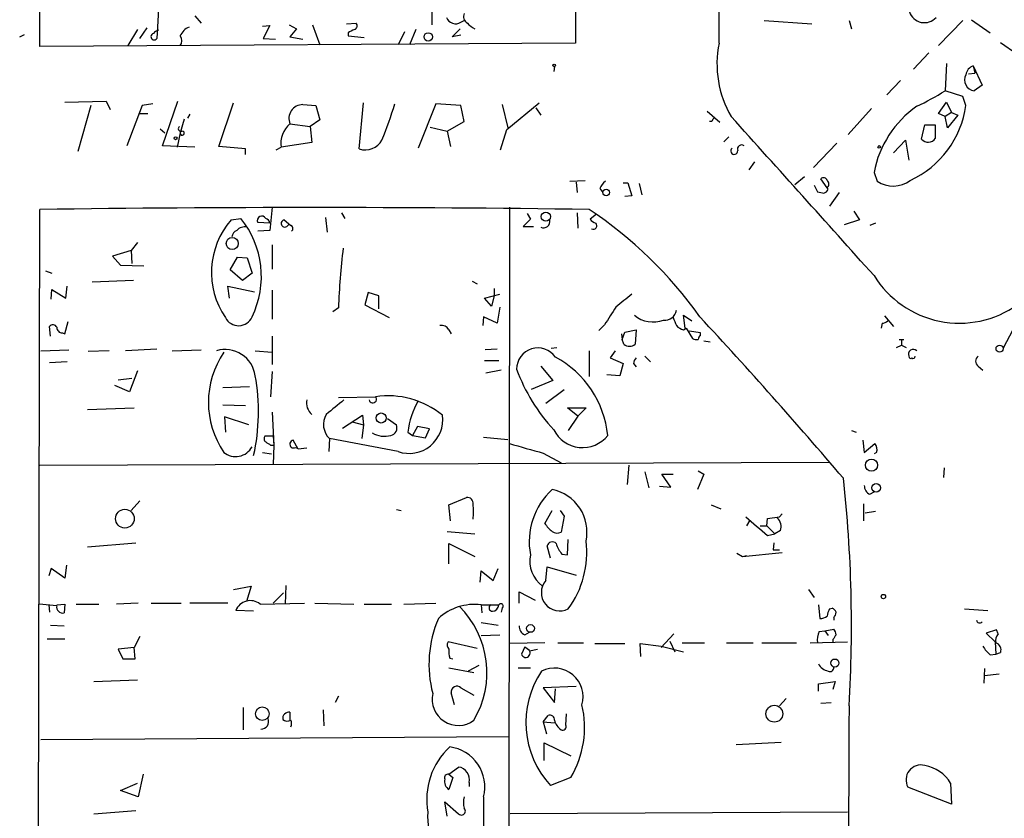
# Model space of a CAD drawing. Extents: x 2 to 739, y 1307 to 2241.
# Drawn here: x 452 to 556, y 1687 to 1771 of the extents above; entities that cross this region are included whole.
import ezdxf

# ---------------------------------------------------------------- set-up
doc = ezdxf.new("R2010")
doc.units = 0
doc.header["$MEASUREMENT"] = 0
doc.layers.add('MAIN', color=5, linetype='CONTINUOUS')

msp = doc.modelspace()

# ---------------------------------------------------------------- linework, layer by layer
at = {"layer": 'MAIN'}
for p, q in [((454.406, 1767.8666), (454.8293, 1939.3166)), ((525.6953, 1768.2053), (525.4413, 1890.2946)), ((510.54, 1824.0006), (510.6247, 1768.2053)), ((467.0213, 1774.8093), (466.6827, 1768.7133)), ((495.4693, 1774.4706), (495.554, 1770.1526)), ((470.662, 1771.084), (471.3393, 1770.322)), ((486.5793, 1770.2373), (487.5953, 1770.322)), ((498.602, 1770.4066), (498.9407, 1770.576)), ((530.4367, 1770.576), (535.432, 1770.2373)), ((539.3267, 1770.576), (539.5807, 1769.7293)), ((551.2647, 1770.576), (548.7247, 1767.9513)), ((552.196, 1770.6606), (554.1433, 1769.306)), ((452.2893, 1768.8826), (452.7973, 1769.1366)), ((464.6507, 1769.6446), (463.6347, 1767.9513)), ((464.9047, 1768.7133), (465.6667, 1769.814)), ((477.774, 1769.9833), (478.536, 1770.068)), ((478.536, 1770.068), (477.8587, 1768.7133)), ((480.568, 1770.1526), (481.33, 1769.7293)), ((481.33, 1769.7293), (480.6527, 1768.8826)), ((483.0233, 1770.1526), (483.7853, 1768.036)), ((486.7487, 1769.306), (486.7487, 1768.9673)), ((492.6753, 1769.3906), (491.998, 1768.036)), ((493.8607, 1769.6446), (493.1833, 1768.036)), ((497.6707, 1768.8826), (498.5173, 1769.7293)), ((510.6247, 1768.2053), (454.406, 1767.8666)), ((477.8587, 1768.7133), (479.1287, 1768.6286)), ((480.6527, 1768.8826), (482.0073, 1768.6286)), ((486.7487, 1768.9673), (488.442, 1768.798)), ((498.602, 1769.052), (497.6707, 1768.8826)), ((555.244, 1768.29), (556.9373, 1767.1046)), ((547.7087, 1767.1893), (546.1, 1765.496)), ((549.5713, 1766.0886), (549.402, 1763.21)), ((508.4233, 1765.75), (508.3387, 1765.242)), ((551.8573, 1764.988), (552.5347, 1765.0726)), ((552.3653, 1765.8346), (552.5347, 1765.0726)), ((552.3653, 1765.8346), (553.2967, 1763.8026)), ((544.7453, 1764.3106), (543.306, 1762.7866)), ((551.2647, 1762.6173), (549.402, 1763.21)), ((553.2967, 1763.8026), (552.45, 1763.21)), ((457.0307, 1762.0246), (461.3487, 1762.1093)), ((461.3487, 1762.1093), (461.772, 1761.2626)), ((467.2753, 1757.4526), (468.884, 1762.1093)), ((473.202, 1757.368), (474.726, 1761.94)), ((487.934, 1757.114), (488.3573, 1761.94)), ((503.428, 1759.146), (506.8147, 1761.94)), ((548.7247, 1760.8393), (549.5713, 1762.0246)), ((549.5713, 1762.0246), (550.0793, 1760.924)), ((551.6033, 1761.686), (551.2647, 1762.6173)), ((459.74, 1761.686), (458.3853, 1756.86)), ((465.1587, 1761.686), (463.55, 1757.4526)), ((466.2593, 1761.8553), (465.1587, 1761.686)), ((482.0073, 1761.7706), (483.362, 1761.686)), ((483.362, 1761.686), (483.7853, 1760.162)), ((495.9773, 1761.8553), (494.1147, 1757.1986)), ((498.602, 1761.686), (495.9773, 1761.8553)), ((498.9407, 1759.9926), (498.602, 1761.686)), ((502.92, 1761.7706), (503.5127, 1759.3153)), ((506.476, 1761.432), (506.984, 1760.67)), ((524.4253, 1761.0933), (525.78, 1759.908)), ((541.6973, 1761.3473), (539.242, 1758.638)), ((550.0793, 1760.924), (549.402, 1760.5006)), ((550.0793, 1760.924), (550.7567, 1760.67)), ((464.9047, 1760.8393), (465.7513, 1760.8393)), ((469.5613, 1760.2466), (469.138, 1758.8073)), ((470.154, 1760.7546), (469.9, 1760.3313)), ((483.7853, 1760.162), (482.7693, 1759.4846)), ((497.1627, 1758.9766), (498.9407, 1759.9926)), ((524.9333, 1759.9926), (524.6793, 1759.9926)), ((549.402, 1760.5006), (548.7247, 1760.8393)), ((549.656, 1759.3153), (549.402, 1760.5006)), ((550.7567, 1760.67), (549.656, 1759.3153)), ((467.0213, 1759.2306), (467.5293, 1758.8073)), ((469.138, 1758.8073), (468.7993, 1757.2833)), ((480.6527, 1759.7386), (482.7693, 1759.4846)), ((482.7693, 1759.4846), (482.9387, 1757.7913)), ((495.3847, 1759.4), (497.1627, 1758.9766)), ((497.1627, 1758.9766), (497.5013, 1757.368)), ((502.7507, 1757.0293), (503.428, 1759.146)), ((546.9467, 1758.13), (547.2853, 1759.654)), ((547.2853, 1759.654), (548.386, 1759.654)), ((548.386, 1759.654), (548.386, 1758.2146)), ((482.9387, 1757.7913), (479.7213, 1757.2833)), ((526.7113, 1758.384), (526.2033, 1757.876)), ((543.9833, 1756.6906), (545.2533, 1758.0453)), ((545.2533, 1758.0453), (545.592, 1755.9286)), ((470.662, 1757.2833), (467.2753, 1757.4526)), ((475.996, 1757.114), (473.202, 1757.368)), ((475.996, 1756.5213), (475.996, 1757.114)), ((479.2133, 1757.0293), (479.7213, 1757.2833)), ((538.0567, 1757.7066), (535.6013, 1755.1666)), ((529.4207, 1755.7593), (528.828, 1754.9126)), ((510.032, 1753.7273), (511.6407, 1753.812)), ((510.7093, 1753.6426), (510.794, 1752.542)), ((533.654, 1753.3886), (534.67, 1754.2353)), ((537.0407, 1753.05), (536.3633, 1753.9813)), ((541.9513, 1754.6586), (542.29, 1753.7273)), ((513.1647, 1752.9653), (513.5033, 1752.542)), ((515.62, 1753.558), (516.128, 1753.558)), ((516.128, 1753.558), (516.5513, 1752.2033)), ((517.3133, 1753.4733), (517.5673, 1752.288)), ((535.686, 1753.304), (536.0247, 1752.6266)), ((537.1253, 1752.8806), (537.0407, 1753.05)), ((516.5513, 1752.2033), (515.7893, 1752.1186)), ((538.3107, 1752.542), (537.2947, 1751.1026)), ((454.2367, 1668.1293), (454.406, 1750.764)), ((478.79, 1751.018), (478.536, 1748.5626)), ((503.682, 1751.018), (503.5973, 1609.2013)), ((539.8347, 1750.5946), (540.4273, 1749.6633)), ((474.472, 1749.6633), (475.488, 1749.8326)), ((480.06, 1749.6633), (480.7373, 1749.0706)), ((484.378, 1749.9173), (484.5473, 1748.3933)), ((486.0713, 1750.4253), (486.41, 1749.8326)), ((505.8833, 1749.748), (505.1213, 1748.986)), ((505.5447, 1750.3406), (505.8833, 1749.748)), ((510.794, 1750.4253), (510.8787, 1748.8166)), ((512.826, 1750.256), (512.1487, 1749.748)), ((540.4273, 1749.6633), (538.8187, 1749.1553)), ((478.536, 1749.3246), (477.266, 1749.4093)), ((478.536, 1748.5626), (477.266, 1748.478)), ((505.1213, 1748.986), (506.222, 1748.986)), ((542.1207, 1749.3246), (541.528, 1749.0706)), ((463.9733, 1746.446), (462.026, 1745.8533)), ((464.6507, 1747.2926), (463.9733, 1746.446)), ((463.9733, 1746.446), (464.058, 1745.0913)), ((478.79, 1747.0386), (478.79, 1744.4986)), ((462.026, 1745.8533), (462.8727, 1744.922)), ((474.3873, 1744.414), (475.1493, 1745.7686)), ((475.1493, 1745.7686), (476.1653, 1745.684)), ((476.1653, 1745.684), (476.6733, 1744.0753)), ((454.9987, 1744.3293), (455.676, 1744.0753)), ((462.8727, 1744.922), (465.328, 1744.8373)), ((475.6573, 1743.3133), (474.3873, 1744.414)), ((464.2273, 1743.3133), (459.9093, 1743.144)), ((476.6733, 1744.0753), (475.6573, 1743.3133)), ((455.5913, 1741.366), (455.676, 1742.382)), ((455.676, 1742.382), (457.1153, 1741.4506)), ((457.1153, 1741.4506), (457.2847, 1742.7206)), ((474.3027, 1741.4506), (474.1333, 1742.7206)), ((474.1333, 1742.7206), (476.9273, 1742.128)), ((478.79, 1742.2973), (478.79, 1739.2493)), ((499.7873, 1743.2286), (500.2953, 1742.9746)), ((502.0733, 1742.4666), (502.0733, 1741.7046)), ((488.8653, 1742.0433), (488.5267, 1740.7733)), ((489.966, 1741.7046), (488.8653, 1742.0433)), ((489.966, 1740.35), (489.966, 1741.7046)), ((501.0573, 1741.4506), (502.666, 1741.874)), ((501.8193, 1740.604), (501.0573, 1741.4506)), ((502.0733, 1741.7046), (501.8193, 1740.604)), ((485.7327, 1740.4346), (485.14, 1740.0113)), ((488.5267, 1740.7733), (491.0667, 1739.4186)), ((502.666, 1740.5193), (502.412, 1738.826)), ((500.9727, 1739.5033), (500.888, 1738.572)), ((502.412, 1738.826), (500.9727, 1739.5033)), ((522.1393, 1738.318), (521.97, 1739.6726)), ((521.97, 1739.6726), (522.8167, 1739.08)), ((543.052, 1739.588), (543.9833, 1738.4873)), ((455.5067, 1737.4713), (455.422, 1738.4873)), ((457.0307, 1737.7253), (457.3693, 1738.9953)), ((497.332, 1738.1486), (497.586, 1737.7253)), ((513.6727, 1738.6566), (513.08, 1738.064)), ((515.7893, 1737.8946), (516.9747, 1738.1486)), ((516.9747, 1738.1486), (516.89, 1736.6246)), ((521.97, 1738.1486), (522.224, 1738.318)), ((522.224, 1738.318), (522.9013, 1737.2173)), ((542.798, 1738.826), (542.7133, 1738.318)), ((556.514, 1738.1486), (555.498, 1736.2013)), ((456.7767, 1737.81), (457.0307, 1737.7253)), ((478.79, 1737.4713), (478.79, 1734.508)), ((515.4507, 1737.7253), (515.5353, 1737.1326)), ((515.5353, 1737.1326), (515.7893, 1737.8946)), ((515.7047, 1736.6246), (515.5353, 1737.1326)), ((523.748, 1737.81), (522.5627, 1737.9793)), ((523.748, 1737.556), (523.748, 1737.81)), ((544.576, 1737.1326), (545.084, 1737.1326)), ((466.6827, 1736.1166), (463.3807, 1735.9473)), ((502.412, 1736.1166), (501.142, 1736.032)), ((508.0847, 1736.2013), (508.6773, 1736.286)), ((524.0867, 1736.9633), (524.764, 1736.8786)), ((544.322, 1736.286), (544.83, 1736.54)), ((544.83, 1737.048), (544.83, 1736.54)), ((544.83, 1736.54), (545.338, 1736.286)), ((454.4907, 1735.9473), (457.454, 1736.032)), ((461.6873, 1735.9473), (459.486, 1735.8626)), ((468.2913, 1735.9473), (471.3393, 1736.032)), ((477.012, 1735.9473), (478.79, 1735.778)), ((512.064, 1735.9473), (512.064, 1733.238)), ((514.7733, 1735.9473), (514.2653, 1735.1853)), ((514.2653, 1735.1853), (515.62, 1734.5926)), ((517.906, 1735.3546), (518.4987, 1734.762)), ((457.2847, 1734.762), (455.422, 1734.6773)), ((501.0573, 1734.9313), (502.5813, 1734.9313)), ((506.984, 1734.3386), (508.254, 1732.8146)), ((515.62, 1734.5926), (515.2813, 1733.3226)), ((516.7207, 1734.5926), (516.9747, 1734.254)), ((552.8733, 1734.3386), (553.3813, 1733.9153)), ((462.6187, 1732.8993), (464.058, 1733.0686)), ((464.6507, 1733.8306), (463.804, 1731.6293)), ((478.79, 1733.746), (478.6207, 1731.1213)), ((502.8353, 1733.9153), (501.2267, 1733.5766)), ((515.2813, 1733.3226), (513.9267, 1733.4073)), ((463.804, 1731.6293), (462.28, 1732.3066)), ((476.4193, 1732.1373), (473.6253, 1732.0526)), ((508.254, 1732.8146), (505.968, 1731.8833)), ((485.7327, 1731.0366), (489.6273, 1731.1213)), ((507.492, 1730.444), (509.4393, 1731.8833)), ((459.4013, 1729.7666), (464.312, 1729.936)), ((473.6253, 1730.2746), (475.996, 1730.19)), ((510.8787, 1729.0893), (509.778, 1729.936)), ((509.778, 1729.936), (511.7253, 1729.936)), ((511.7253, 1729.936), (510.8787, 1729.0893)), ((476.3347, 1728.158), (473.7947, 1729.0046)), ((473.7947, 1729.0046), (473.8793, 1727.396)), ((478.79, 1729.5126), (478.9593, 1726.0413)), ((486.156, 1727.8193), (488.2727, 1729.174)), ((488.2727, 1729.174), (488.3573, 1728.158)), ((490.8973, 1728.8353), (491.8287, 1728.158)), ((510.8787, 1729.0893), (509.8627, 1727.5653)), ((487.172, 1728.4966), (488.3573, 1728.158)), ((488.3573, 1728.158), (488.188, 1726.7186)), ((494.03, 1727.9886), (493.522, 1727.0573)), ((495.3, 1727.7346), (494.03, 1727.9886)), ((478.8747, 1726.9726), (478.028, 1726.9726)), ((478.8747, 1726.9726), (478.9593, 1726.0413)), ((493.014, 1727.396), (493.522, 1727.0573)), ((493.522, 1727.0573), (494.8767, 1726.8033)), ((494.8767, 1726.8033), (495.3, 1727.7346)), ((500.9727, 1726.888), (503.5127, 1726.634)), ((539.5807, 1727.5653), (540.0887, 1727.396)), ((478.6207, 1726.0413), (478.9593, 1726.0413)), ((478.9593, 1726.0413), (478.8747, 1724.0093)), ((481.4993, 1725.618), (480.9913, 1726.5493)), ((481.2453, 1725.7873), (481.4147, 1725.7026)), ((484.8013, 1726.7186), (484.7167, 1725.364)), ((491.998, 1725.364), (484.8013, 1726.7186)), ((540.766, 1726.5493), (540.9353, 1725.2793)), ((540.9353, 1725.2793), (542.036, 1726.2106)), ((477.774, 1725.2793), (478.7053, 1725.11)), ((482.4307, 1725.7026), (481.4993, 1725.618)), ((507.238, 1725.1946), (509.1007, 1724.1786)), ((542.2053, 1725.2793), (541.9513, 1725.11)), ((454.406, 1723.9246), (537.21, 1724.2633)), ((516.2127, 1723.9246), (516.0433, 1721.8926)), ((549.3173, 1723.6706), (549.2327, 1722.6546)), ((517.906, 1723.2473), (518.3293, 1721.554)), ((520.6153, 1721.6386), (519.684, 1722.9933)), ((519.684, 1722.9933), (520.8693, 1722.9933)), ((524.0867, 1722.9933), (523.4093, 1721.3846)), ((523.494, 1723.332), (524.0867, 1722.9933)), ((519.43, 1721.7233), (520.6153, 1721.6386)), ((541.528, 1720.8766), (541.9513, 1721.1306)), ((464.9047, 1720.1993), (463.9733, 1719.1833)), ((497.332, 1719.776), (499.1947, 1720.538)), ((497.5013, 1718.0826), (497.332, 1719.776)), ((524.8487, 1719.776), (525.8647, 1719.3526)), ((540.8507, 1719.8606), (540.8507, 1718.0826)), ((491.8287, 1719.268), (492.3367, 1719.1833)), ((507.4073, 1717.8286), (508.1693, 1719.1833)), ((509.016, 1719.1833), (509.4393, 1718.5906)), ((509.4393, 1718.5906), (509.1007, 1716.8973)), ((530.7753, 1718.3366), (532.0453, 1718.506)), ((532.0453, 1718.506), (532.2993, 1718.8446)), ((541.02, 1718.9293), (542.1207, 1719.0986)), ((528.9127, 1718.1673), (528.574, 1717.5746)), ((530.0133, 1717.5746), (530.6907, 1717.5746)), ((530.6907, 1717.5746), (530.7753, 1718.3366)), ((530.6907, 1717.5746), (531.5373, 1716.728)), ((497.1627, 1716.982), (500.0413, 1716.728)), ((530.7753, 1716.5586), (531.5373, 1716.728)), ((532.13, 1717.0666), (531.5373, 1716.728)), ((459.4013, 1715.3733), (464.4813, 1715.7966)), ((497.332, 1713.5953), (497.332, 1715.712)), ((497.332, 1715.712), (500.0413, 1714.3573)), ((508, 1714.188), (507.6613, 1715.458)), ((509.778, 1714.5266), (509.8627, 1716.1353)), ((531.4527, 1715.7966), (531.368, 1715.0346)), ((509.1853, 1714.6113), (509.778, 1714.5266)), ((527.558, 1714.696), (528.1507, 1714.3573)), ((528.1507, 1714.3573), (532.2993, 1714.7806)), ((528.1507, 1714.3573), (528.574, 1714.442)), ((531.368, 1715.0346), (532.0453, 1715.0346)), ((457.2, 1713.426), (457.0307, 1712.0713)), ((455.5913, 1713.0873), (455.3373, 1712.3253)), ((457.0307, 1712.0713), (455.5913, 1713.0873)), ((500.634, 1711.648), (500.7187, 1712.8333)), ((500.7187, 1712.8333), (501.9887, 1711.8173)), ((501.9887, 1711.8173), (502.4967, 1713.0873)), ((507.492, 1711.8173), (507.6613, 1713.2566)), ((507.6613, 1713.2566), (510.7093, 1712.41)), ((480.2293, 1711.3093), (480.1447, 1709.362)), ((474.726, 1710.886), (476.5887, 1711.2246)), ((476.5887, 1711.2246), (476.0807, 1709.616)), ((479.9753, 1710.5473), (478.8747, 1709.4466)), ((504.698, 1709.4466), (504.698, 1710.632)), ((504.698, 1710.632), (506.3913, 1709.7853)), ((535.0933, 1710.886), (535.686, 1710.0393)), ((456.184, 1709.1926), (454.3213, 1709.362)), ((455.3373, 1709.2773), (455.422, 1708.5153)), ((456.184, 1709.2773), (457.0307, 1709.362)), ((457.0307, 1709.362), (456.946, 1708.4306)), ((458.216, 1709.362), (460.5867, 1709.362)), ((464.7353, 1709.4466), (462.4493, 1709.362)), ((466.09, 1709.4466), (469.2227, 1709.4466)), ((474.1333, 1709.4466), (470.154, 1709.4466)), ((477.52, 1709.362), (482.1767, 1709.4466)), ((483.2773, 1709.4466), (487.3413, 1709.362)), ((488.442, 1709.362), (491.3207, 1709.362)), ((492.5907, 1709.362), (495.9773, 1709.4466)), ((500.7187, 1709.2773), (500.8033, 1708.4306)), ((500.7187, 1709.2773), (501.7347, 1709.2773)), ((501.7347, 1709.2773), (502.5813, 1709.2773)), ((536.1093, 1709.2773), (536.2787, 1707.838)), ((476.8427, 1708.6), (474.98, 1708.6846)), ((502.92, 1708.9386), (502.8353, 1708.5153)), ((537.2947, 1708.854), (537.5487, 1708.9386)), ((551.434, 1708.854), (553.8893, 1708.6846)), ((455.5067, 1707.1606), (456.946, 1707.076)), ((500.7187, 1707.4146), (502.4967, 1707.1606)), ((537.718, 1707.9226), (537.718, 1707.6686)), ((500.7187, 1706.06), (502.666, 1706.1446)), ((505.2907, 1706.1446), (505.7987, 1706.3986)), ((520.954, 1706.2293), (519.5993, 1704.79)), ((536.194, 1706.4833), (536.7867, 1706.568)), ((536.7867, 1706.568), (537.718, 1706.7373)), ((536.7867, 1706.568), (537.1253, 1706.06)), ((554.8207, 1706.6526), (553.72, 1706.314)), ((553.72, 1706.314), (554.6513, 1705.3826)), ((554.99, 1706.2293), (554.8207, 1706.6526)), ((455.168, 1705.7213), (457.0307, 1705.7213)), ((464.9047, 1705.9753), (464.312, 1704.79)), ((500.2953, 1704.7053), (497.2473, 1705.3826)), ((507.4073, 1705.298), (503.682, 1705.2133)), ((508.762, 1705.298), (511.4713, 1705.298)), ((512.6567, 1705.2133), (515.7893, 1705.2133)), ((517.4827, 1703.8586), (517.398, 1705.2133)), ((517.398, 1705.2133), (519.5993, 1704.9593)), ((520.5307, 1705.4673), (521.0387, 1704.3666)), ((521.8007, 1705.298), (524.1713, 1705.298)), ((526.4573, 1705.298), (529.2513, 1705.298)), ((530.1827, 1705.298), (533.8233, 1705.298)), ((535.2627, 1705.298), (539.1573, 1705.3826)), ((537.6333, 1705.6366), (537.6333, 1705.298)), ((554.6513, 1705.3826), (554.736, 1704.1126)), ((464.312, 1704.79), (462.6187, 1704.6206)), ((462.6187, 1704.6206), (463.1267, 1703.6046)), ((464.3967, 1703.6046), (464.312, 1704.79)), ((505.2907, 1704.8746), (504.952, 1704.1126)), ((505.2907, 1704.8746), (505.7987, 1704.536)), ((505.7987, 1704.4513), (506.6453, 1704.6206)), ((519.5993, 1704.9593), (521.97, 1704.3666)), ((554.1433, 1704.028), (554.736, 1704.1126)), ((554.736, 1704.1126), (555.244, 1704.282)), ((463.1267, 1703.6046), (464.3967, 1703.6046)), ((497.4167, 1703.6893), (497.7553, 1703.6046)), ((497.332, 1702.6733), (499.9567, 1702.1653)), ((500.4647, 1702.9273), (499.364, 1702.3346)), ((504.6133, 1702.6733), (505.8833, 1702.6733)), ((553.5507, 1702.5886), (553.466, 1701.0646)), ((555.0747, 1701.996), (553.5507, 1701.8266)), ((460.0787, 1701.234), (464.6507, 1701.4033)), ((536.1093, 1700.98), (537.8873, 1701.234)), ((536.1093, 1700.218), (536.1093, 1700.98)), ((537.8873, 1701.234), (537.6333, 1700.3873)), ((497.9247, 1698.7786), (497.586, 1700.0486)), ((498.602, 1700.5566), (499.9567, 1699.7946)), ((510.7093, 1700.726), (507.238, 1700.5566)), ((507.238, 1700.5566), (508.4233, 1699.0326)), ((508.4233, 1699.0326), (508.508, 1700.472)), ((485.7327, 1699.71), (485.394, 1699.0326)), ((532.7227, 1699.456), (532.0453, 1698.694)), ((536.3633, 1698.948), (537.464, 1699.0326)), ((475.742, 1698.5246), (475.742, 1696.154)), ((480.6527, 1698.0166), (480.6527, 1697.17)), ((484.124, 1698.2706), (484.2087, 1696.5773)), ((509.6087, 1696.662), (509.6933, 1697.8473)), ((507.238, 1697.0006), (507.746, 1697.678)), ((507.238, 1697.0006), (507.5767, 1695.7306)), ((507.238, 1697.0006), (508.4233, 1696.916)), ((454.4907, 1695.138), (503.5973, 1695.4766)), ((507.3227, 1692.9366), (507.3227, 1694.7993)), ((507.3227, 1694.7993), (510.1167, 1693.4446)), ((527.4733, 1694.63), (532.2147, 1694.884)), ((497.332, 1691.4973), (498.348, 1692.2593)), ((465.2433, 1691.4973), (464.7353, 1689.1266)), ((497.332, 1691.4973), (497.7553, 1691.1586)), ((497.7553, 1691.1586), (497.332, 1689.8886)), ((499.4487, 1690.6506), (499.4487, 1690.2273)), ((510.1167, 1691.1586), (508, 1690.312)), ((462.8727, 1689.804), (464.6507, 1690.566)), ((464.7353, 1689.1266), (462.8727, 1689.804)), ((550.0793, 1688.3646), (545.5073, 1690.1426)), ((549.9947, 1690.566), (550.0793, 1688.3646)), ((497.1627, 1687.0946), (496.9087, 1688.6186)), ((496.9087, 1688.6186), (498.348, 1687.3486)), ((500.9727, 1689.1266), (500.9727, 1683.1153)), ((460.0787, 1687.3486), (464.4813, 1687.6873)), ((539.1573, 1687.518), (503.7667, 1687.3486))]:
    msp.add_line(p, q, dxfattribs=at)
for centre, radius in [((495.1663, 1768.8722), 0.4333), ((508.3809, 1765.877), 0.1338), ((468.6511, 1758.2358), 0.1496), ((542.5016, 1757.3257), 0.1338), ((513.8419, 1752.542), 0.3386), ((507.5121, 1750.0095), 0.4845), ((474.599, 1747.1869), 0.6368), ((555.129, 1736.159), 0.3713), ((490.2205, 1728.8838), 0.5281), ((541.6901, 1723.9358), 0.6397), ((542.1695, 1721.5669), 0.4482), ((463.3279, 1718.3206), 0.9841), ((542.9391, 1710.1522), 0.2275), ((505.8983, 1706.8052), 0.4088), ((537.844, 1703.1758), 0.4198), ((477.7503, 1697.8552), 0.7106), ((531.4908, 1697.8546), 0.8825)]:
    msp.add_circle(centre, radius, dxfattribs=at)
for centre, radius, start, end in [((499.618, 1770.9993), 0.7573, 153.431565, 243.431565), ((547.242, 1772.0044), 1.6424, 197.618542, 318.428459), ((487.2848, 1770.0397), 0.4196, 289.665766, 42.276444), ((498.0517, 1771.2956), 1.0456, 201.369957, 301.757927), ((500.846, 1771.55), 1.9906, 218.089814, 246.155872), ((466.4002, 1768.8919), 0.3342, 99.682191, 327.698419), ((466.9367, 1768.8827), 0.6826, 97.12814, 150.261365), ((470.7461, 1768.2905), 1.7447, 112.824734, 157.175266), ((571.7273, 1600.1704), 189.2834, 116.447062, 116.676272), ((468.4605, 1768.4593), 0.8468, 323.136869, 36.863131), ((536.3465, 1766.004), 10.8763, 168.322994, 210.397649), ((552.716, 1764.7702), 1.1206, 108.23609, 173.17875), ((552.591, 1764.3389), 1.1377, 150.255119, 262.880606), ((536.119, 1784.1444), 24.7929, 294.597191, 302.395367), ((482.0214, 1760.2937), 1.477, 90.546988, 202.075867), ((459.0657, 1771.2978), 33.9338, 337.011919, 343.84348), ((552.804, 1752.5655), 11.0527, 125.162911, 169.083714), ((541.4335, 1763.1271), 10.2714, 294.919604, 351.934664), ((609.7129, 1717.802), 94.6976, 153.31362, 153.542749), ((-3635.3625, -1994.3354), 5605.6905, 41.8244365, 42.0536196), ((469.2227, 1759.2518), 0.2879, 126.042005, 287.088098), ((469.3497, 1758.7649), 0.2159, 168.674454, 101.325546), ((482.2997, 1757.7095), 2.6134, 129.06589, 189.385912), ((488.5424, 1759.0484), 2.0278, 252.540797, 330.351497), ((547.6339, 1758.7245), 0.9087, 220.863239, 325.863972), ((527.2767, 1756.909), 0.3677, 128.053977, 5.555556), ((528.066, 1757.0857), 0.4462, 55.305659, 198.434949), ((514.9847, 1752.1613), 1.9897, 128.08865, 156.16616), ((536.6456, 1753.6708), 0.4196, 19.665766, 132.276444), ((536.7021, 1753.431), 0.5097, 311.627938, 48.372062), ((543.9657, 1756.227), 3.0094, 236.163664, 306.631528), ((578.6957, 1921.8962), 174.5652, 255.851163, 256.080306), ((536.4059, 1753.1767), 0.778, 292.371723, 337.628278), ((483.235, -321.7324), 2072.6969, 89.2030512, 90.7969488), ((487.7571, 1714.1218), 43.9713, 35.25586, 56.441372), ((480.8009, 1744.1576), 8.3885, 138.979014, 214.398205), ((468.0024, 1743.741), 9.651, 333.954007, 39.137862), ((477.7009, 1749.5978), 0.474, 29.690911, 203.433499), ((477.9577, 1749.2731), 0.5806, 5.089001, 74.515509), ((480.1042, 1749.2936), 0.3723, 96.817716, 304.296124), ((507.2625, 1749.511), 0.6703, 245.449932, 13.132358), ((513.0803, 1750.4255), 1.1519, 216.026276, 252.884837), ((475.3668, 1747.8068), 0.8139, 111.787031, 174.465227), ((475.902, 1747.7992), 1.1331, 76.563466, 137.643315), ((480.6103, 1748.7743), 0.3642, 305.544994, 144.455006), ((512.4927, 1749.0547), 0.3669, 241.570229, 47.35239), ((564.2138, 1737.2246), 78.5467, 173.07131, 177.657818), ((550.9202, 1749.3853), 10.5545, 211.814055, 305.318449), ((854.3818, 1317.869), 542.1344, 128.546458, 128.775639), ((979.9335, 1443.2673), 551.9547, 147.415408, 147.644594), ((475.2565, 1740.1131), 1.5425, 206.761081, 336.712639), ((518.7527, 1741.9588), 3.0032, 229.575427, 291.498852), ((520.0226, 1740.35), 1.1974, 261.871928, 351.867191), ((732.6799, 1823.6668), 227.9506, 201.690314, 201.919506), ((129.9406, 1373.9155), 537.2821, 40.460424, 42.877978), ((455.7772, 1738.2131), 0.4487, 24.977557, 142.333315), ((456.7624, 1738.3884), 0.5786, 178.593643, 271.416257), ((496.584, 1737.7393), 0.8526, 28.687149, 102.414375), ((522.3752, 1739.7752), 1.6763, 225.870102, 256.011837), ((542.739, 1739.7821), 0.9579, 273.531189, 312.867946), ((523.3248, 1738.0648), 0.9474, 243.448472, 280.287538), ((524.0441, 1737.0905), 0.5517, 122.460041, 175.623597), ((473.8373, 1732.8656), 3.2074, 8.191491, 106.096791), ((506.6716, 1734.0089), 2.2276, 34.478322, 180.228914), ((516.2974, 1737.3868), 0.9655, 232.130741, 307.864574), ((546.0858, 1735.5503), 0.5312, 48.365565, 201.619131), ((481.4238, 1730.5286), 9.3305, 145.763905, 214.235587), ((503.5633, 1726.0064), 10.5007, 5.743712, 61.90771), ((517.6762, 1734.5339), 0.9573, 137.120783, 176.48452), ((545.8037, 1735.3546), 0.2116, 180, 306.875312), ((546.0577, 1735.3546), 0.2116, 233.124688, 0), ((553.2403, 1734.8466), 0.6267, 125.845888, 234.154112), ((522.1956, 1740.5183), 18.9105, 200.162986, 222.88152), ((456.1033, 1729.5522), 21.2459, 347.463704, 10.222112), ((489.339, 1730.8512), 0.395, 190.001258, 43.133212), ((490.9263, 1722.1551), 9.0598, 50.780765, 98.243509), ((483.9759, 1730.451), 1.5804, 167.888025, 228.981873), ((866.3937, 1264.371), 601.6575, 129.1758224, 129.4050054), ((502.4107, 1726.0981), 9.4859, 150.992857, 172.135896), ((486.2397, 1728.2029), 2.0669, 149.285827, 225.899737), ((493.1619, 1728.6922), 3.5259, 250.724832, 7.853868), ((491.0701, 1727.8566), 0.8163, 281.725631, 21.668461), ((478.3395, 1726.7148), 0.4043, 140.388559, 235.885527), ((490.5625, 1729.4856), 2.52, 239.636363, 285.501595), ((511.3628, 1729.1513), 3.3763, 206.401881, 321.668827), ((474.9495, 1726.7865), 1.9514, 230.566604, 332.053424), ((563.0339, 1853.199), 152.6259, 236.192738, 236.421942), ((481.0478, 1726.1448), 0.4084, 97.95155, 298.918348), ((759.4636, 2614.715), 924.5887, 253.9400109, 254.1691905), ((541.4226, 1725.618), 0.8529, 336.60028, 44.011912), ((399.9062, 1707.1784), 139.6784, 356.517574, 6.326448), ((541.8872, 1721.7595), 0.9531, 177.08326, 247.861488), ((513.2944, 1715.8662), 7.5312, 132.883762, 190.245919), ((507.2561, 1716.9092), 4.5676, 348.082916, 78.467185), ((499.2793, 1719.9453), 0.5987, 351.867191, 98.123335), ((494.6606, 1719.0563), 5.2731, 351.226494, 8.773506), ((1016.4782, 2289.0274), 750.7515, 229.4583563, 229.6875411), ((509.9362, 1719.3386), 2.9454, 210.841322, 233.138662), ((530.9444, 1717.4899), 1.2589, 340.351687, 47.720494), ((508.7047, 1717.7064), 0.9008, 233.5321, 296.078638), ((508.1905, 1715.3521), 0.5397, 41.823085, 168.683821), ((511.8611, 1716.7618), 3.4329, 197.806858, 218.788314), ((501.8604, 1714.7497), 9.9396, 323.619043, 7.028851), ((509.2092, 1713.9106), 3.3825, 169.506981, 232.569078), ((508.9737, 1710.5727), 1.935, 139.970376, 297.350329), ((456.8021, 1709.0487), 0.6346, 166.894405, 283.105595), ((476.4963, 1708.0996), 1.6252, 50.960861, 158.903009), ((500.0117, 1703.7667), 5.5558, 82.688995, 132.878202), ((501.9105, 1708.9614), 0.3615, 119.096166, 268.969612), ((501.8617, 1709.3196), 0.7208, 273.364127, 356.635873), ((502.7929, 1709.1502), 0.2468, 300.991622, 149.008378), ((491.5712, 1702.1658), 9.7609, 329.214931, 45.334962), ((538.5628, 1708.008), 1.5244, 146.291169, 176.841227), ((537.2526, 1708.2192), 0.778, 22.371722, 67.628278), ((537.0145, 1708.5749), 0.9594, 317.162672, 356.438195), ((507.4191, 1703.0367), 12.1745, 156.773169, 194.618835), ((536.1947, 1709.3601), 1.5244, 273.158773, 303.708832), ((553.0427, 1707.7321), 0.3446, 190.618634, 317.493639), ((505.6495, 1707.0272), 0.9528, 177.064019, 247.876971), ((537.8877, 1705.6366), 1.8935, 153.439008, 190.301058), ((664.8141, 1621.208), 152.6537, 146.192759, 146.421922), ((537.0151, 1706.0853), 0.9587, 3.546139, 42.848561), ((555.7946, 1705.5096), 1.0795, 138.187949, 191.303687), ((497.7794, 1705.056), 0.6243, 148.458631, 224.22122), ((554.4679, 1704.529), 0.8145, 342.345915, 70.779678), ((499.7007, 1704.3665), 2.3823, 173.877066, 196.514952), ((505.3995, 1704.2215), 0.4606, 193.677188, 29.926939), ((556.0902, 1706.3984), 3.0674, 207.979423, 230.602432), ((537.4306, 1703.8), 1.4969, 208.028806, 258.231399), ((515.1703, 1696.9148), 9.7473, 146.21831, 222.640548), ((508.3998, 1699.6215), 3.022, 343.804862, 116.133473), ((537.3296, 1702.6752), 0.3972, 239.043666, 12.034297), ((498.3146, 1699.3658), 2.7419, 167.398665, 306.790492), ((498.171, 1700.1487), 0.5935, 43.422699, 189.709908), ((480.5679, 1697.3394), 0.6825, 82.862488, 187.137512), ((501.355, 1696.4237), 10.222, 328.997408, 13.319249), ((6541.8722, 1672.3762), 6002.6032, 179.74879171, 180.39451302), ((477.6187, 1697.043), 0.8045, 269.002909, 21.609657), ((480.3805, 1697.8773), 0.7922, 231.812309, 296.768823), ((480.1024, 1696.8313), 0.7196, 331.921424, 28.078576), ((507.9304, 1697.2183), 0.4953, 354.40337, 111.85726), ((510.254, 1697.6567), 1.8943, 194.887969, 232.494295), ((509.2489, 1696.5138), 0.3891, 247.613458, 22.386542), ((502.5413, 1688.8578), 7.5307, 132.88201, 190.248093), ((496.8722, 1690.178), 4.2332, 345.61874, 82.609731), ((498.1886, 1690.9693), 1.2998, 345.806595, 82.955902), ((546.8807, 1690.9088), 1.5727, 75.092519, 209.156516), ((546.5762, 1688.4952), 3.9968, 31.20592, 79.780676), ((497.2407, 1691.143), 0.3659, 75.54976, 204.841863), ((497.9458, 1690.7564), 1.0629, 167.34315, 234.728008), ((500.9301, 1688.5339), 2.0758, 163.409678, 196.587676), ((501.0806, 1686.9113), 5.9808, 174.177781, 242.812854), ((498.6444, 1687.6449), 0.4191, 224.990333, 45.009667)]:
    msp.add_arc(centre, radius, start, end, dxfattribs=at)

doc.saveas('drawing.dxf')
